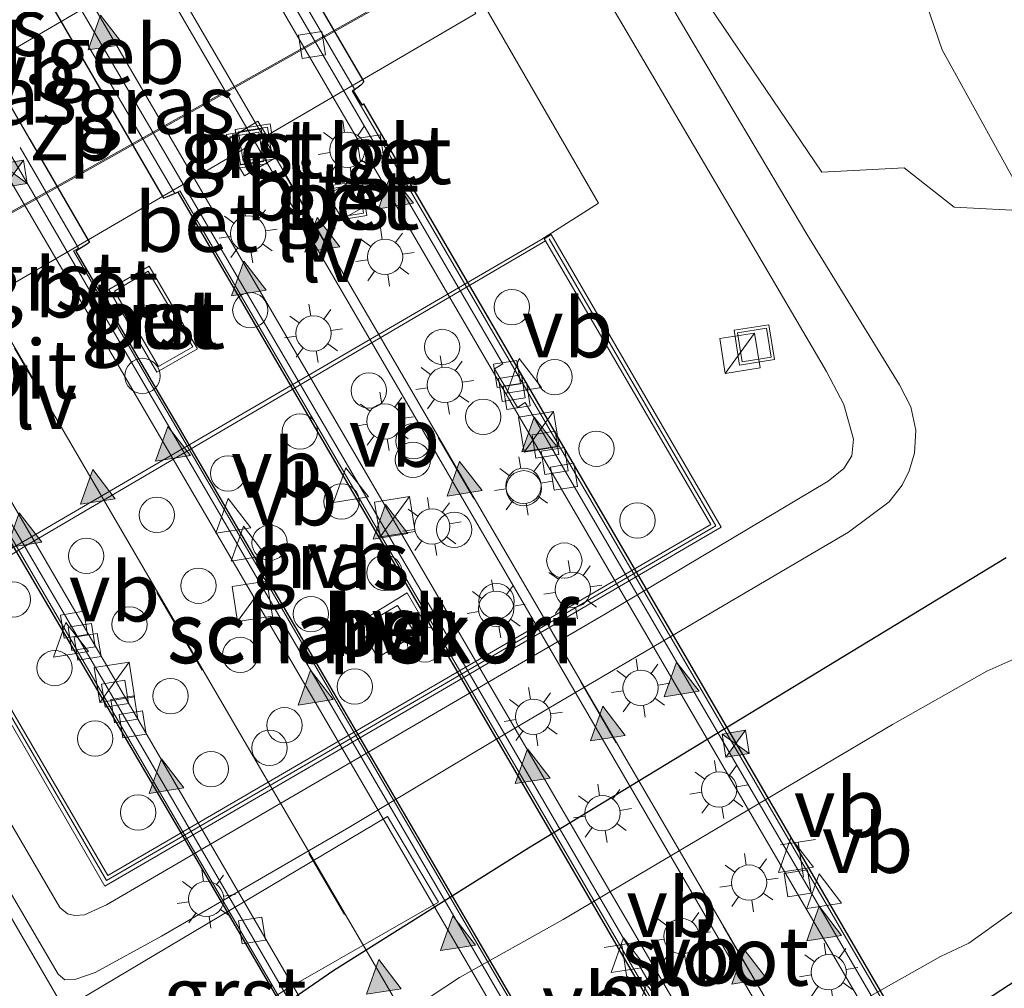
# Model space of a CAD drawing. Units: metres. Extents: x 89999 to 100009, y 456871 to 462503.
# Drawn here: x 92152 to 92194, y 460428 to 460469 of the extents above; entities that cross this region are included whole.
import ezdxf
from ezdxf.enums import TextEntityAlignment as Align

# ---------------------------------------------------------------- set-up
doc = ezdxf.new("R2010")
doc.units = ezdxf.units.M
doc.linetypes.add('VW-3-9_STREEP', pattern=[12, 3, -9])
doc.layers.get('0').update_dxf_attribs({"lineweight": 25})
for name, color, linetype, lineweight in [('B-ME-BV-GELEIDECONSTRUCTIE-BARRIER-L-B2', 213, 'BV-STEPBARRIER', 18), ('B-ME-GK-SCHANSKORF-GV-B6', 93, 'Continuous', 18), ('B-ME-GR-BOMENSTRUIKEN-GV-B6', 93, 'Continuous', 18), ('B-ME-GW-INSTEEKWATERGANG-L-B1', 10, 'Continuous', 25), ('B-ME-GW-KRUINLIJN-L-B1', 93, 'Continuous', 18), ('B-ME-GW-TEENLIJN-L-B1', 93, 'Continuous', 18), ('B-ME-IE-GRASLAND-GV-B6', 93, 'Continuous', 18), ('B-ME-IE-INRICHTINGSELEMENT-GV-B6', 253, 'Continuous', 18), ('B-ME-IE-INRICHTINGSELEMENT-S-B1', 253, 'Continuous', 18), ('B-ME-IE-INRICHTINGSELEMENT-S-B2', 253, 'Continuous', 18), ('B-ME-IE-MEUBILAIR_WEGMEUBILAIR-LICHTMAST-S-B1', 8, 'Continuous', 18), ('B-ME-IE-MEUBILAIR_WEGMEUBILAIR-LICHTMAST-S-B2', 8, 'Continuous', 18), ('B-ME-IE-MEUBILAIR_WEGMEUBILAIR-LIJNVERLICHT-L-B2', 8, 'VW-LIJNV', 18), ('B-ME-KG-KADASTRAAL-DAKRAND-L-B1', 13, 'Continuous', 18), ('B-ME-KW-TUNNEL-GV-B7', 10, 'Continuous', 25), ('B-ME-OG-BEBOUWING-GV-B6', 173, 'Continuous', 18), ('B-ME-OG-BEBOUWING-S-B2', 173, 'Continuous', 18), ('B-ME-OG-WATER-GV-B6', 153, 'Continuous', 18), ('B-ME-VH-VERH_SOORT-BETON-OVERIG-GV-B6', 8, 'IE-TERREINAFSCHEIDING-NATUURLIJK-HOUTWAL', 18), ('B-ME-VH-VERH_SOORT-BETON-OVERIG-GV-B7', 8, 'IE-TERREINAFSCHEIDING-NATUURLIJK-HOUTWAL', 18), ('B-ME-VH-VERH_SOORT-BITUMEN-GV-B7', 8, 'IE-TERREINAFSCHEIDING-NATUURLIJK-HOUTWAL', 18), ('B-ME-VH-VERH_SOORT-GV-B6', 8, 'Continuous', 18), ('B-ME-VH-VERH_SOORT-HALF_VERHARDING-GV-B6', 8, 'IE-TERREINAFSCHEIDING-NATUURLIJK-HOUTWAL', 18), ('B-ME-VH-VERH_SOORT-KLINKERS-GV-B6', 8, 'IE-TERREINAFSCHEIDING-NATUURLIJK-HOUTWAL', 18), ('B-ME-VV-KOLK-S-B2', 8, 'Continuous', 18), ('B-ME-VV-KORF-L-B1', 43, 'Continuous', 18), ('B-ME-VW-MARKERING-39STREEP-015-L-B2', 255, 'VW-3-9_STREEP', 18), ('B-ME-VW-MARKERING-STREEP-015-L-B2', 7, 'Continuous', 18), ('B-ME-VW-MARKERING-VLAKMARK-S-B2', 7, 'Continuous', 18), ('B-ME-VW-MEUBILAIR_WEGMEUBILAIR-VERKEERSBORD-S-B2', 8, 'Continuous', 18)]:
    doc.layers.add(name, color=color, linetype=linetype, lineweight=lineweight)
doc.styles.add('NLCS-ISO', font='NLCS-ISO.TTF')
doc.linetypes.add('BV-STEPBARRIER', pattern='A,1,-1,[16,NLCS.SHX,S=1,R=0,X=-1,Y=0],1', length=3)
doc.linetypes.add('IE-TERREINAFSCHEIDING-NATUURLIJK-HOUTWAL', pattern='A,7,-1.5,[67,NLCS.SHX,S=0.75,R=45,X=0,Y=0],-1.5,7,-1.5,[70,NLCS.SHX,S=0.75,R=0,X=0,Y=0],-1.5', length=20)
doc.linetypes.add('VW-LIJNV', pattern='A,0,-5,[102,NLCS.SHX,S=1,R=0,X=-0.625,Y=0],2.5,-0.5,[69,NLCS.SHX,S=0.5,R=0,X=0,Y=0],-0.5,2.5,[102,NLCS.SHX,S=1,R=180,X=0.625,Y=0],-5', length=16)

# ---------------------------------------------------------------- blocks, each defined once
blk = doc.blocks.new('dtb')
blk.add_circle((0, 0), 0.75)
blk = doc.blocks.new('camera')
h = blk.add_hatch(color=256)
h.paths.add_polyline_path([(0.5, 0.5), (-0.5, 0.5), (0, 0)])
h.paths.add_polyline_path([(0, 0), (-0.5, -0.5), (0.5, -0.5)])
for p, q in [((-0.5, 0.5), (0.5, -0.5)), ((0.5, 0.5), (-0.5, -0.5))]:
    blk.add_line(p, q)
blk.add_lwpolyline([(-0.5, 0.5), (0.5, 0.5), (0.5, -0.5), (-0.5, -0.5)], close=True)
blk = doc.blocks.new('kast')
blk.add_line((-0.75, -0.75), (0.75, 0.75))
blk.add_lwpolyline([(-0.75, 0.75), (0.75, 0.75), (0.75, -0.75), (-0.75, -0.75)], close=True)
blk = doc.blocks.new('put')
for p, q in [((0.75, 0.75), (-0.75, 0.75)), ((-0.75, 0.75), (-0.75, -0.75)), ((0.75, -0.75), (0.75, 0.75)), ((-0.75, -0.75), (0.75, -0.75))]:
    blk.add_line(p, q)
blk.add_lwpolyline([(-0.625, 0.625), (0.625, 0.625), (0.625, -0.625), (-0.625, -0.625)], close=True)
blk = doc.blocks.new('telefooncel')
for p, q in [((-0.75, 0.5), (0.75, 0.5)), ((0, 0.5), (0, -1))]:
    blk.add_line(p, q)
blk = doc.blocks.new('verkeersbord')
for p, q in [((0, 0.75), (-0.75, -0.625)), ((0.75, -0.625), (0, 0.75)), ((-0.75, -0.625), (0.75, -0.625))]:
    blk.add_line(p, q)
blk = doc.blocks.new('kolk')
blk.add_lwpolyline([(-0.5, -0.5), (0.5, -0.5), (0.5, 0.5), (-0.5, 0.5)], close=True)
blk = doc.blocks.new('verfsymbol')
for color in [252, 253]:
    blk.add_hatch(color=color).paths.add_polyline_path([(0.75, -0.625), (0, 0.75), (-0.75, -0.625)])
blk.add_lwpolyline([(0.75, -0.625), (0, 0.75), (-0.75, -0.625)], close=True)
blk = doc.blocks.new('lantaarnpaal')
for p, q in [((-0.884, 0.884), (-0.53, 0.53)), ((0, 0.75), (0, 1.25)), ((0.53, 0.53), (0.884, 0.884)), ((-0.75, 0), (-1.25, 0)), ((0.75, 0), (1.25, 0)), ((-0.53, -0.53), (-0.884, -0.884)), ((0, -0.75), (0, -1.25)), ((0.53, -0.53), (0.884, -0.884))]:
    blk.add_line(p, q)
blk.add_circle((0, 0), 0.75)

msp = doc.modelspace()

# ---------------------------------------------------------------- linework, layer by layer
at = {"layer": 'B-ME-BV-GELEIDECONSTRUCTIE-BARRIER-L-B2'}
for points in [[(92123.6777, 460538.3856, -16.0251), (92129.7321, 460528.0847, -15.5705), (92132.2548, 460523.7608, -15.3864), (92134.3435, 460520.1618, -15.2299), (92157.4783, 460480.4217, -13.3897), (92159.5679, 460476.8367, -13.2136), (92165.9522, 460465.8754, -12.6713), (92165.8754, 460465.8248, -12.6715), (92165.8519, 460465.8093, -12.6715), (92190.1444, 460424.1166, -10.5711), (92211.2779, 460387.7977, -8.6876)], [(92105.636, 460524.7225, -15.7934), (92110.1555, 460517.0895, -15.4797), (92116.8763, 460505.5952, -15.011), (92118.9791, 460501.9961, -14.8647), (92142.1807, 460462.2975, -13.0777), (92144.2678, 460458.6978, -12.9108), (92146.5931, 460454.7307, -12.7059), (92146.6308, 460454.6663, -12.7025), (92146.6568, 460454.6839, -12.703), (92146.7609, 460454.7542, -12.7046), (92170.8498, 460413.434, -10.6221), (92192.2252, 460376.7609, -8.6954)], [(92154.6204, 460467.7773, -12.7833), (92158.3188, 460461.4514, -12.5133), (92158.5377, 460461.5675, -12.5044), (92178.574, 460427.2, -10.7485), (92201.907, 460387.1283, -8.6659)], [(92151.755, 460463.3979, -12.7281), (92154.2334, 460459.1359, -12.5477), (92154.0241, 460459.0131, -12.5395), (92157.6631, 460452.7698, -12.2188), (92158.2715, 460451.7259, -12.171), (92182.2568, 460410.5545, -10.0392), (92197.4422, 460384.539, -8.6631)]]:
    msp.add_polyline3d(points, dxfattribs=at)
at = {"layer": 'B-ME-GK-SCHANSKORF-GV-B6'}
msp.add_polyline3d([(92174.0479, 460459.4406, -0.1227), (92173.9963, 460459.5237, -0.1243), (92174.2913, 460459.7117, -0.1236), (92181.5102, 460447.2877, -0.0931), (92169.5055, 460440.2858, -0.1653), (92155.3448, 460432.0601, -0.1991), (92148.3052, 460444.2305, -0.1125), (92148.5587, 460444.3755, -0.1209), (92155.4793, 460432.5155, -0.1728), (92181.0663, 460447.4048, -0.158), (92174.0479, 460459.4406, -0.1227)], dxfattribs=at)
at = {"layer": 'B-ME-GR-BOMENSTRUIKEN-GV-B6'}
msp.add_polyline3d([(92170.9889, 460499.5206, -1.1022), (92172.4106, 460495.8212, -1.057), (92177.7038, 460488.3184, -1.0599), (92181.0628, 460483.692, -1.0462), (92184.8725, 460476.9374, -1.1212), (92188.893, 460474.0431, -1.193), (92189.176, 460472.5487, -1.2208), (92190.8827, 460467.5477, -1.1367), (92194.6638, 460460.7054, -1.1326), (92191.3915, 460460.8695, -1.1036), (92189.2747, 460462.5417, -1.0897), (92185.7833, 460462.3473, -1.0713), (92180.1306, 460470.6991, -1.1066), (92173.6331, 460485.2387, -0.9858), (92170.7459, 460491.6221, -0.9846), (92167.6478, 460496.7561, -1.0927), (92163.8025, 460503.6811, -1.0444)], dxfattribs=at)
at = {"layer": 'B-ME-GW-INSTEEKWATERGANG-L-B1'}
msp.add_polyline3d([(92193.5984, 460445.9827, -1.3741), (92173.3289, 460433.676, -1.4226), (92165.0696, 460428.4797, -1.4015), (92162.8862, 460426.9818, -1.3677), (92161.2239, 460425.5183, -1.3831), (92160.3992, 460424.3992, -1.3528), (92159.8499, 460423.0637, -1.3035), (92159.5291, 460421.9446, -1.2419), (92159.5671, 460420.4049, -1.1649), (92159.8064, 460419.5276, -1.1272), (92160.099, 460418.7531, -1.1448), (92160.4709, 460417.7688, -1.1671), (92161.2942, 460416.283, -1.1261), (92162.0007, 460415.3116, -1.1117), (92162.9269, 460414.4878, -1.0509), (92164.0256, 460414.0208, -1.1199), (92165.5156, 460413.6551, -1.2502), (92167.3406, 460413.5334, -1.3508), (92170.0135, 460413.7916, -1.1572), (92171.8582, 460414.45, -1.2054), (92180.3562, 460419.4281, -1.3508), (92188.8157, 460424.6731, -1.4153), (92201.5076, 460432.9438, -1.7661)], dxfattribs=at)
at = {"layer": 'B-ME-GW-KRUINLIJN-L-B1'}
msp.add_polyline3d([(92160.079, 460497.5227, -0.1975), (92161.7058, 460495.1375, -0.2336), (92182.6272, 460459.6082, 0.1684), (92185.9788, 460453.8899, -0.0413), (92186.7131, 460452.4934, -0.1474), (92187.127, 460451.0266, -0.1672), (92187.0554, 460450.317, -0.0475), (92186.7112, 460449.7849, -0.0633), (92186.0476, 460449.243, -0.0913), (92176.5225, 460443.5759, -0.0779), (92155.4275, 460431.2595, -0.1665), (92154.4842, 460430.8398, -0.2109), (92154.0817, 460430.8124, -0.2102), (92153.7709, 460430.8838, -0.196), (92153.448, 460431.15, -0.2441), (92151.0091, 460435.326, -0.1892), (92148.778, 460438.8496, -0.1645), (92147.6899, 460440.0693, -0.1284), (92146.1568, 460441.1992, -0.1101), (92144.8619, 460442.1423, -0.2932)], dxfattribs=at)
at = {"layer": 'B-ME-GW-TEENLIJN-L-B1'}
msp.add_polyline3d([(92161.8835, 460499.9744, -1.0764), (92164.2698, 460495.8455, -1.0911), (92167.1559, 460490.3787, -1.0476), (92179.7768, 460468.7434, -1.0281), (92185.1365, 460459.7185, -0.9346), (92189.0803, 460453.323, -0.9832), (92189.5543, 460452.4006, -1.012), (92189.7688, 460451.4104, -1.0275), (92189.7103, 460450.427, -1.0319), (92189.4897, 460449.6847, -1.0471), (92189.1894, 460449.0718, -1.068), (92188.6306, 460448.3665, -1.1403), (92186.9071, 460447.074, -1.1574), (92174.5033, 460439.7937, -0.9295), (92172.4011, 460438.5445, -1.0766), (92169.9734, 460437.1018, -1.0176), (92165.702, 460434.5478, -1.316), (92157.7571, 460429.9377, -1.1589), (92154.943, 460428.389, -1.0234), (92154.0728, 460428.093, -0.9567), (92153.6539, 460428.0822, -0.9587), (92153.3659, 460428.3241, -0.954), (92150.1412, 460433.8137, -0.6938), (92144.8619, 460442.1423, -0.2932)], dxfattribs=at)
at = {"layer": 'B-ME-IE-GRASLAND-GV-B6'}
for points in [[(92163.8025, 460503.6811, -1.0444), (92167.6478, 460496.7561, -1.0927), (92170.7459, 460491.6221, -0.9846), (92173.6331, 460485.2387, -0.9858), (92180.1306, 460470.6991, -1.1066), (92185.7833, 460462.3473, -1.0713), (92189.2747, 460462.5417, -1.0897), (92191.3915, 460460.8695, -1.1036), (92194.6638, 460460.7054, -1.1326), (92190.8827, 460467.5477, -1.1367), (92189.176, 460472.5487, -1.2208), (92188.893, 460474.0431, -1.193), (92184.8725, 460476.9374, -1.1212), (92181.0628, 460483.692, -1.0462), (92177.7038, 460488.3184, -1.0599), (92172.4106, 460495.8212, -1.057), (92170.9889, 460499.5206, -1.1022)], [(92160.079, 460497.5227, -0.1975), (92161.7058, 460495.1375, -0.2336), (92182.6272, 460459.6082, 0.1684), (92185.9788, 460453.8899, -0.0413)], [(92151.0091, 460435.326, -0.1892), (92153.448, 460431.15, -0.2441), (92153.7709, 460430.8838, -0.196), (92154.0817, 460430.8124, -0.2102), (92154.4842, 460430.8398, -0.2109), (92155.4275, 460431.2595, -0.1665), (92176.5225, 460443.5759, -0.0779), (92186.0476, 460449.243, -0.0913), (92186.7112, 460449.7849, -0.0633), (92187.0554, 460450.317, -0.0475), (92187.127, 460451.0266, -0.1672), (92186.7131, 460452.4934, -0.1474), (92185.9788, 460453.8899, -0.0413), (92182.6272, 460459.6082, 0.1684), (92161.7058, 460495.1375, -0.2336)], [(92167.1559, 460490.3787, -1.0476), (92179.7768, 460468.7434, -1.0281), (92185.1365, 460459.7185, -0.9346), (92189.0803, 460453.323, -0.9832), (92189.5543, 460452.4006, -1.012), (92189.7688, 460451.4104, -1.0275), (92189.7103, 460450.427, -1.0319), (92189.4897, 460449.6847, -1.0471), (92189.1894, 460449.0718, -1.068), (92188.6306, 460448.3665, -1.1403), (92186.9071, 460447.074, -1.1574), (92174.5033, 460439.7937, -0.9295), (92172.4011, 460438.5445, -1.0766), (92169.9734, 460437.1018, -1.0176), (92165.702, 460434.5478, -1.316), (92157.7571, 460429.9377, -1.1589), (92154.943, 460428.389, -1.0234), (92154.0728, 460428.093, -0.9567), (92153.6539, 460428.0822, -0.9587), (92153.3659, 460428.3241, -0.954), (92150.1412, 460433.8137, -0.6938)], [(92150.1412, 460433.8137, -0.6938), (92153.3659, 460428.3241, -0.954), (92153.6539, 460428.0822, -0.9587), (92154.0728, 460428.093, -0.9567), (92154.943, 460428.389, -1.0234), (92157.7571, 460429.9377, -1.1589), (92165.702, 460434.5478, -1.316), (92169.9734, 460437.1018, -1.0176), (92172.4011, 460438.5445, -1.0766), (92174.5033, 460439.7937, -0.9295), (92186.9071, 460447.074, -1.1574), (92188.6306, 460448.3665, -1.1403), (92189.1894, 460449.0718, -1.068), (92189.4897, 460449.6847, -1.0471), (92189.7103, 460450.427, -1.0319), (92189.7688, 460451.4104, -1.0275), (92189.5543, 460452.4006, -1.012), (92189.0803, 460453.323, -0.9832), (92185.1365, 460459.7185, -0.9346), (92179.7768, 460468.7434, -1.0281), (92167.1559, 460490.3787, -1.0476)], [(92163.0583, 460427.6927, -1.3695), (92169.5127, 460431.3779, -1.4223), (92167.3419, 460435.0097, -1.3312), (92153.6311, 460426.8571, -0.8745), (92150.9802, 460431.4128, -0.7068), (92146.8503, 460438.4666, -0.2732), (92144.5539, 460442.4139, -0.1966), (92173.8489, 460459.4792, -0.1448), (92176.3015, 460461.0344, -0.1848), (92170.3522, 460471.3666, -0.1349), (92164.8542, 460480.8337, -0.1463), (92166.5042, 460481.8669, -0.1604), (92165.5105, 460483.5574, -0.1655), (92163.8051, 460482.6091, -0.1589), (92161.037, 460487.3998, -0.1817), (92160.9409, 460487.3424, -0.1822), (92158.6326, 460485.9636, -0.1945), (92157.4201, 460488.0688, -0.235), (92156.1399, 460490.032, -0.2555), (92131.321, 460475.4934, -0.2944), (92132.53, 460473.6492, -0.2629), (92131.9329, 460472.5051, -0.2732), (92132.824, 460470.8411, -0.2029)], [(92174.0479, 460459.4406, -0.1227), (92151.9012, 460446.4487, -0.1541), (92148.5587, 460444.3755, -0.1209), (92148.3052, 460444.2305, -0.1125), (92155.3448, 460432.0601, -0.1991), (92169.5055, 460440.2858, -0.1653), (92181.5102, 460447.2877, -0.0931), (92174.2913, 460459.7117, -0.1236), (92173.9963, 460459.5237, -0.1243), (92174.0479, 460459.4406, -0.1227)], [(92185.9788, 460453.8899, -0.0413), (92186.7131, 460452.4934, -0.1474), (92187.127, 460451.0266, -0.1672), (92187.0554, 460450.317, -0.0475), (92186.7112, 460449.7849, -0.0633), (92186.0476, 460449.243, -0.0913), (92176.5225, 460443.5759, -0.0779), (92155.4275, 460431.2595, -0.1665), (92154.4842, 460430.8398, -0.2109), (92154.0817, 460430.8124, -0.2102), (92153.7709, 460430.8838, -0.196), (92153.448, 460431.15, -0.2441), (92151.0091, 460435.326, -0.1892)], [(92201.5076, 460432.9438, -1.7661), (92188.8157, 460424.6731, -1.4153), (92180.3562, 460419.4281, -1.3508), (92171.8582, 460414.45, -1.2054), (92170.0135, 460413.7916, -1.1572), (92167.3406, 460413.5334, -1.3508), (92165.5156, 460413.6551, -1.2502), (92164.0256, 460414.0208, -1.1199), (92162.9269, 460414.4878, -1.0509), (92162.0007, 460415.3116, -1.1117), (92161.2942, 460416.283, -1.1261), (92160.4709, 460417.7688, -1.1671), (92160.099, 460418.7531, -1.1448), (92159.8064, 460419.5276, -1.1272), (92159.5671, 460420.4049, -1.1649), (92159.5291, 460421.9446, -1.2419), (92159.8499, 460423.0637, -1.3035), (92160.3992, 460424.3992, -1.3528), (92161.2239, 460425.5183, -1.3831), (92162.8862, 460426.9818, -1.3677), (92165.0696, 460428.4797, -1.4015), (92173.3289, 460433.676, -1.4226), (92193.5984, 460445.9827, -1.3741)], [(92193.5984, 460445.9827, -1.3741), (92173.3289, 460433.676, -1.4226), (92165.0696, 460428.4797, -1.4015), (92162.8862, 460426.9818, -1.3677), (92161.2239, 460425.5183, -1.3831), (92160.3992, 460424.3992, -1.3528), (92159.8499, 460423.0637, -1.3035), (92159.5291, 460421.9446, -1.2419), (92159.5671, 460420.4049, -1.1649), (92159.8064, 460419.5276, -1.1272), (92160.099, 460418.7531, -1.1448), (92160.4709, 460417.7688, -1.1671), (92161.2942, 460416.283, -1.1261), (92162.0007, 460415.3116, -1.1117), (92162.9269, 460414.4878, -1.0509), (92164.0256, 460414.0208, -1.1199), (92165.5156, 460413.6551, -1.2502), (92167.3406, 460413.5334, -1.3508), (92170.0135, 460413.7916, -1.1572), (92171.8582, 460414.45, -1.2054), (92180.3562, 460419.4281, -1.3508), (92188.8157, 460424.6731, -1.4153), (92201.5076, 460432.9438, -1.7661)], [(92195.5779, 460442.4275, -2.3153), (92192.7827, 460441.1785, -2.3262), (92188.7833, 460438.9176, -2.3279), (92174.8084, 460430.6471, -2.3135), (92170.4063, 460428.1832, -2.3111), (92168.4548, 460426.8933, -2.3114), (92164.1465, 460424.2595, -2.3231), (92163.7449, 460423.8381, -2.3192), (92163.1003, 460422.3923, -2.3158), (92162.8102, 460421.513, -2.3143), (92162.7416, 460420.3362, -2.1169), (92162.7244, 460420.0422, -2.3087), (92163.0285, 460418.9957, -2.3171), (92163.4001, 460418.0984, -2.3063), (92164.1382, 460417.0911, -2.2995), (92164.8273, 460416.7843, -2.3063), (92165.8671, 460416.651, -2.3098), (92167.4811, 460416.8231, -2.3149), (92170.1051, 460417.6673, -2.3063), (92172.0955, 460418.504, -2.3118), (92190.8124, 460429.0767, -2.3373), (92192.0115, 460429.6374, -2.3671), (92195.5032, 460432.1231, -2.3455)]]:
    msp.add_polyline3d(points, dxfattribs=at)
at = {"layer": 'B-ME-IE-INRICHTINGSELEMENT-GV-B6'}
for points in [[(92140.3065, 460453.4333, 4.4362), (92137.0168, 460459.1428, 5.9444), (92166.7659, 460476.5022, 5.9397), (92170.0759, 460470.8201, 4.4709), (92171.0974, 460469.0813, 1.6608), (92141.3323, 460451.7117, 1.6536), (92140.3065, 460453.4333, 4.4362)], [(92159.0793, 460454.9442, -0.0321), (92157.6283, 460454.1016, -0.0397), (92155.7641, 460457.3029, -0.029), (92157.1891, 460458.1492, -0.0323), (92159.0793, 460454.9442, -0.0321)], [(92167.7711, 460443.9616, -0.0863), (92168.475, 460442.8464, -0.0832), (92167.3442, 460442.1857, -0.0706), (92166.6858, 460443.3309, -0.0779), (92167.7711, 460443.9616, -0.0863)]]:
    msp.add_polyline3d(points, dxfattribs=at)
at = {"layer": 'B-ME-IE-MEUBILAIR_WEGMEUBILAIR-LIJNVERLICHT-L-B2'}
for points in [[(92125.4672, 460526.6514, -10.3089), (92147.6751, 460488.574, -8.5939), (92171.4202, 460447.8362, -6.7619), (92192.7698, 460411.1959, -5.2905), (92204.4195, 460391.2195, -4.5187)], [(92125.0828, 460526.4459, -10.3112), (92145.1272, 460492.115, -8.7639), (92167.4135, 460453.8491, -6.9959), (92188.312, 460417.9487, -5.6044), (92202.7667, 460393.1445, -4.6122)], [(92113.436, 460520.159, -10.2108), (92135.4758, 460482.396, -8.646), (92156.1342, 460447.0292, -6.9338), (92177.7971, 460409.8452, -5.4366), (92192.138, 460385.221, -4.4956)]]:
    msp.add_polyline3d(points, dxfattribs=at)
at = {"layer": 'B-ME-KG-KADASTRAAL-DAKRAND-L-B1'}
msp.add_polyline3d([(92148.481, 460471.4082, 4.0448), (92135.9559, 460464.0789, 4.0394), (92141.2888, 460455.0089, 4.0506), (92168.553, 460470.3322, 4.0413), (92162.9739, 460479.8024, 3.9685), (92149.511, 460471.9949, 4.0537), (92148.481, 460471.4082, 4.0448)], dxfattribs=at)
at = {"layer": 'B-ME-KW-TUNNEL-GV-B7'}
for points in [[(92090.0486, 460595.5759, -16.7541), (92104.1174, 460572.3528, -15.718), (92114.4826, 460554.9422, -14.9348), (92130.3066, 460527.9758, -13.7422), (92154.0834, 460487.218, -11.9414), (92166.3365, 460466.1822, -11.0063), (92166.216, 460466.0427, -12.6563), (92165.8866, 460465.8071, -12.6713), (92166.261, 460465.217, -12.6418), (92166.3353, 460465.25, -12.6394), (92190.7051, 460423.4109, -10.5244), (92211.5388, 460387.5388, -8.649)], [(92183.4111, 460391.699, -9.477), (92159.947, 460432.0061, -11.574), (92146.6683, 460454.6643, -12.6939), (92146.3611, 460454.5707, -12.698), (92146.1884, 460454.4654, -11.2288), (92135.8282, 460472.2905, -12.0722), (92124.0987, 460492.0934, -13.012), (92109.9286, 460516.4642, -13.9838), (92092.4841, 460546.0354, -15.1941), (92079.7299, 460567.1266, -16.0872), (92063.7024, 460592.9166, -17.1769)], [(92077.8311, 460588.9145, -16.634), (92091.3582, 460566.9347, -15.7183), (92099.1385, 460554.0093, -15.1773), (92101.8671, 460549.4776, -14.9936), (92116.716, 460524.339, -13.9639), (92118.484, 460521.2972, -13.838), (92124.664, 460510.7681, -13.3936), (92127.3244, 460506.1724, -13.2053), (92136.5779, 460490.301, -12.535), (92147.5932, 460471.6504, -11.6555), (92152.1642, 460463.7349, -11.2569), (92154.6996, 460459.3717, -11.0532), (92154.5744, 460459.2867, -12.5398), (92154.1238, 460459.0038, -12.5284), (92157.7101, 460452.8401, -12.2341), (92158.3462, 460451.7571, -12.1868), (92171.1239, 460429.8592, -11.044), (92194.8706, 460389.1446, -8.9001)], [(92199.2309, 460391.4548, -8.8902), (92180.6417, 460423.4339, -10.5611), (92158.4607, 460461.5114, -12.5044), (92157.9927, 460461.3059, -12.5195), (92157.8569, 460461.2553, -11.0532), (92154.1658, 460467.6121, -11.3194), (92149.5838, 460475.4846, -11.6942), (92126.625, 460514.9776, -13.4485), (92123.9424, 460519.5503, -13.7293), (92121.8156, 460523.1792, -13.8789), (92119.5653, 460527.0418, -14.039), (92102.2496, 460556.4605, -15.2529), (92099.5506, 460561.0087, -15.5549), (92086.234, 460583.0288, -16.4807)]]:
    msp.add_polyline3d(points, dxfattribs=at)
at = {"layer": 'B-ME-OG-BEBOUWING-GV-B6'}
msp.add_polyline3d([(92163.635, 460478.7787, -0.0822), (92164.3999, 460477.4806, -0.1195), (92167.0835, 460472.9258, -0.1212), (92167.8925, 460471.5527, -0.1032), (92167.8811, 460471.5408, -0.232), (92168.539, 460470.4555, -0.1644), (92168.6217, 460470.315, -0.0887), (92141.2718, 460454.9394, -0.0794), (92135.8875, 460464.097, -0.0906), (92139.7473, 460466.3349, -0.0738), (92139.8408, 460466.3889, -0.0732), (92159.0359, 460477.6246, -0.0985), (92159.1248, 460477.6751, -0.0999), (92162.992, 460479.8702, -0.1615), (92163.6015, 460478.8357, -0.1866), (92163.635, 460478.7787, -0.0822)], dxfattribs=at)
at = {"layer": 'B-ME-OG-WATER-GV-B6'}
msp.add_polyline3d([(92195.5032, 460432.1231, -2.3455), (92192.0115, 460429.6374, -2.3671), (92190.8124, 460429.0767, -2.3373), (92172.0955, 460418.504, -2.3118), (92170.1051, 460417.6673, -2.3063), (92167.4811, 460416.8231, -2.3149), (92165.8671, 460416.651, -2.3098), (92164.8273, 460416.7843, -2.3063), (92164.1382, 460417.0911, -2.2995), (92163.4001, 460418.0984, -2.3063), (92163.0285, 460418.9957, -2.3171), (92162.7244, 460420.0422, -2.3087), (92162.7416, 460420.3362, -2.1169), (92162.8102, 460421.513, -2.3143), (92163.1003, 460422.3923, -2.3158), (92163.7449, 460423.8381, -2.3192), (92164.1465, 460424.2595, -2.3231), (92168.4548, 460426.8933, -2.3114), (92170.4063, 460428.1832, -2.3111), (92174.8084, 460430.6471, -2.3135), (92188.7833, 460438.9176, -2.3279), (92192.7827, 460441.1785, -2.3262), (92195.5779, 460442.4275, -2.3153)], dxfattribs=at)
at = {"layer": 'B-ME-VH-VERH_SOORT-BETON-OVERIG-GV-B6'}
for points in [[(92160.4208, 460463.6434, -0.0691), (92161.8505, 460464.5218, -0.0749), (92162.7366, 460463.049, -0.0982), (92161.2815, 460462.1919, -0.1058), (92160.4208, 460463.6434, -0.0691)], [(92166.4808, 460460.9469, -0.1104), (92165.4251, 460460.3541, -0.1181), (92164.8181, 460461.401, -0.1099), (92165.8582, 460461.9999, -0.109), (92166.4808, 460460.9469, -0.1104)], [(92157.5535, 460453.8679, -0.1213), (92155.521, 460457.3811, -0.1158), (92157.2302, 460458.3658, -0.1001), (92159.2849, 460454.8557, -0.1008), (92157.5535, 460453.8679, -0.1213)], [(92159.0793, 460454.9442, -0.0321), (92157.1891, 460458.1492, -0.0323), (92155.7641, 460457.3029, -0.029), (92157.6283, 460454.1016, -0.0397), (92159.0793, 460454.9442, -0.0321)], [(92168.1767, 460444.4973, -0.1823), (92169.0363, 460443.0261, -0.1846), (92166.9333, 460441.762, -0.1847), (92166.0573, 460443.2087, -0.1893), (92168.1767, 460444.4973, -0.1823)], [(92167.7711, 460443.9616, -0.0863), (92166.6858, 460443.3309, -0.0779), (92167.3442, 460442.1857, -0.0706), (92168.475, 460442.8464, -0.0832), (92167.7711, 460443.9616, -0.0863)]]:
    msp.add_polyline3d(points, dxfattribs=at)
at = {"layer": 'B-ME-VH-VERH_SOORT-BETON-OVERIG-GV-B7'}
for points in [[(92124.038, 460538.6584, -16.8113), (92130.3066, 460527.9758, -16.3415), (92154.0834, 460487.218, -14.4912), (92166.3365, 460466.1822, -13.4706), (92166.216, 460466.0427, -13.4701), (92165.8866, 460465.8071, -13.4707), (92166.261, 460465.217, -13.4415), (92166.3353, 460465.25, -13.4411), (92190.7051, 460423.4109, -11.3265), (92211.5388, 460387.5388, -9.5149), (92210.5566, 460388.5137, -9.5093), (92188.8043, 460425.8191, -11.464), (92173.1873, 460452.5873, -12.8131), (92172.8613, 460452.37, -12.8079), (92171.8906, 460454.0044, -12.8986), (92172.2451, 460454.2169, -12.9189), (92148.065, 460495.7, -14.9237), (92129.3163, 460527.8471, -16.3565), (92123.2857, 460538.0886, -16.8072), (92124.038, 460538.6584, -16.8113)], [(92116.9745, 460533.3092, -16.5734), (92122.4862, 460523.9442, -16.1712), (92128.2268, 460514.1072, -15.7359), (92151.6966, 460473.7937, -13.865), (92153.9924, 460469.8707, -13.6713), (92170.9183, 460440.9309, -12.2161), (92194.7078, 460400.0395, -10.1086), (92202.1473, 460387.2677, -9.45), (92201.7865, 460387.0584, -9.4663), (92199.2309, 460391.4548, -9.6766), (92180.6417, 460423.4339, -11.3245), (92158.4607, 460461.5114, -13.2601), (92157.9927, 460461.3059, -13.2627), (92157.8569, 460461.2553, -13.2638), (92154.1658, 460467.6121, -13.5829), (92149.5838, 460475.4846, -13.9663), (92126.625, 460514.9776, -15.7955), (92123.9424, 460519.5503, -15.9982), (92121.8156, 460523.1792, -16.159), (92119.5653, 460527.0418, -16.3249), (92116.2149, 460532.734, -16.5694), (92116.9745, 460533.3092, -16.5734)], [(92112.3345, 460529.7953, -16.4344), (92113.135, 460530.4015, -16.4401), (92116.716, 460524.339, -16.1915), (92118.484, 460521.2972, -16.0673), (92124.664, 460510.7681, -15.6131), (92127.3244, 460506.1724, -15.4155), (92136.5779, 460490.301, -14.7319), (92147.5932, 460471.6504, -13.8832), (92152.1642, 460463.7349, -13.4907), (92154.6996, 460459.3717, -13.274), (92154.5744, 460459.2867, -13.2735), (92154.1238, 460459.0038, -13.2728), (92157.7101, 460452.8401, -12.9665), (92158.3462, 460451.7571, -12.9125), (92171.1239, 460429.8592, -11.8234), (92194.8706, 460389.1446, -9.712), (92197.5278, 460384.5887, -9.4834), (92197.1669, 460384.3794, -9.4653), (92173.7642, 460424.5842, -11.5705), (92149.7209, 460465.8728, -13.623), (92147.6752, 460469.3601, -13.7986), (92142.0669, 460478.9641, -14.2647), (92117.4519, 460521.0989, -16.0804), (92112.3345, 460529.7953, -16.4344)], [(92191.9631, 460377.7071, -9.5089), (92192.0294, 460377.1928, -9.5253), (92192.6368, 460375.853, -9.5089), (92183.4111, 460391.699, -10.2463), (92159.947, 460432.0061, -12.3381), (92146.6683, 460454.6643, -13.4536), (92146.3611, 460454.5707, -13.4566), (92146.1884, 460454.4654, -13.4565), (92135.8282, 460472.2905, -14.3165), (92124.0987, 460492.0934, -15.1935), (92109.9286, 460516.4642, -16.229), (92105.2357, 460524.4193, -16.5584), (92106.0037, 460525.0009, -16.5628), (92110.5528, 460517.3078, -16.2441), (92133.3926, 460478.2042, -14.5808), (92157.0567, 460437.7301, -12.6251), (92180.3433, 460397.6638, -10.5476), (92191.9631, 460377.7071, -9.5089)]]:
    msp.add_polyline3d(points, dxfattribs=at)
at = {"layer": 'B-ME-VH-VERH_SOORT-BITUMEN-GV-B7'}
for points in [[(92116.9745, 460533.3092, -16.5734), (92123.2857, 460538.0886, -16.8072), (92129.3163, 460527.8471, -16.3565), (92148.065, 460495.7, -14.9237), (92172.2451, 460454.2169, -12.9189), (92171.8906, 460454.0044, -12.8986), (92172.8613, 460452.37, -12.8079), (92173.1873, 460452.5873, -12.8131), (92188.8043, 460425.8191, -11.464), (92210.5566, 460388.5137, -9.5093), (92209.6589, 460389.0891, -9.5025), (92208.989, 460389.3552, -9.4978), (92208.1179, 460389.553, -9.4921), (92207.0259, 460389.5677, -9.485), (92205.885, 460389.3362, -9.4775), (92205.111, 460388.9864, -9.472), (92202.1473, 460387.2677, -9.45), (92194.7078, 460400.0395, -10.1086), (92170.9183, 460440.9309, -12.2161), (92153.9924, 460469.8707, -13.6713), (92151.6966, 460473.7937, -13.865), (92128.2268, 460514.1072, -15.7359), (92122.4862, 460523.9442, -16.1712), (92116.9745, 460533.3092, -16.5734)], [(92112.3345, 460529.7953, -16.4344), (92117.4519, 460521.0989, -16.0804), (92142.0669, 460478.9641, -14.2647), (92147.6752, 460469.3601, -13.7986), (92149.7209, 460465.8728, -13.623), (92173.7642, 460424.5842, -11.5705), (92197.1669, 460384.3794, -9.4653), (92194.2971, 460382.7151, -9.4811), (92193.4788, 460382.1262, -9.4858), (92192.6478, 460381.1241, -9.492), (92192.2122, 460380.2561, -9.4966), (92191.9968, 460379.5002, -9.5004), (92191.8899, 460378.2751, -9.5062), (92191.9631, 460377.7071, -9.5089), (92180.3433, 460397.6638, -10.5476), (92157.0567, 460437.7301, -12.6251), (92133.3926, 460478.2042, -14.5808), (92110.5528, 460517.3078, -16.2441), (92106.0037, 460525.0009, -16.5628), (92112.3345, 460529.7953, -16.4344)]]:
    msp.add_polyline3d(points, dxfattribs=at)
at = {"layer": 'B-ME-VH-VERH_SOORT-GV-B6'}
for points in [[(92135.8875, 460464.097, -0.0906), (92141.2718, 460454.9394, -0.0794), (92168.6217, 460470.315, -0.0887), (92170.2633, 460471.3125, -0.1325), (92170.3522, 460471.3666, -0.1349), (92176.3015, 460461.0344, -0.1848), (92173.8489, 460459.4792, -0.1448), (92144.5539, 460442.4139, -0.1966), (92133.5309, 460461.3378, -0.1128), (92133.2374, 460462.2609, -0.2063), (92133.0836, 460463.2525, -0.1945), (92133.2493, 460464.1792, -0.1826), (92133.641, 460465.1104, -0.1303), (92134.3067, 460465.8425, -0.1087), (92134.6782, 460466.1527, -0.1098), (92135.8875, 460464.097, -0.0906)], [(92161.2815, 460462.1919, -0.1058), (92162.7366, 460463.049, -0.0982), (92161.8505, 460464.5218, -0.0749), (92160.4208, 460463.6434, -0.0691), (92161.2815, 460462.1919, -0.1058)], [(92166.4808, 460460.9469, -0.1104), (92165.8582, 460461.9999, -0.109), (92164.8181, 460461.401, -0.1099), (92165.4251, 460460.3541, -0.1181), (92166.4808, 460460.9469, -0.1104)], [(92157.2302, 460458.3658, -0.1001), (92155.521, 460457.3811, -0.1158), (92157.5535, 460453.8679, -0.1213), (92159.2849, 460454.8557, -0.1008), (92157.2302, 460458.3658, -0.1001)], [(92153.6311, 460426.8571, -0.8745), (92167.3419, 460435.0097, -1.3312), (92169.5127, 460431.3779, -1.4223), (92163.0583, 460427.6927, -1.3695), (92160.2425, 460425.9152, -1.3695), (92160.5426, 460425.4727, -1.3553), (92159.1614, 460424.5796, -1.2716), (92159.4367, 460424.1189, -1.2811), (92157.1489, 460422.5965, -1.2078), (92159.1935, 460419.217, -1.0907), (92158.3912, 460418.7077, -1.0308), (92156.0653, 460422.6738, -1.0285), (92153.6311, 460426.8571, -0.8745)]]:
    msp.add_polyline3d(points, dxfattribs=at)
at = {"layer": 'B-ME-VH-VERH_SOORT-HALF_VERHARDING-GV-B6'}
for points in [[(92174.0479, 460459.4406, -0.1227), (92181.0663, 460447.4048, -0.158), (92155.4793, 460432.5155, -0.1728), (92148.5587, 460444.3755, -0.1209), (92151.9012, 460446.4487, -0.1541), (92174.0479, 460459.4406, -0.1227)], [(92168.1767, 460444.4973, -0.1823), (92166.0573, 460443.2087, -0.1893), (92166.9333, 460441.762, -0.1847), (92169.0363, 460443.0261, -0.1846), (92168.1767, 460444.4973, -0.1823)]]:
    msp.add_polyline3d(points, dxfattribs=at)
at = {"layer": 'B-ME-VH-VERH_SOORT-KLINKERS-GV-B6'}
msp.add_polyline3d([(92164.3999, 460477.4806, -0.1195), (92163.635, 460478.7787, -0.0822), (92164.0882, 460479.038, -0.1154), (92162.2493, 460482.166, -0.1516), (92157.9758, 460479.7109, -0.0954), (92159.1248, 460477.6751, -0.0999), (92159.0359, 460477.6246, -0.0985), (92139.8408, 460466.3889, -0.0732), (92139.7473, 460466.3349, -0.0738), (92138.5516, 460468.4167, -0.0929), (92134.6782, 460466.1527, -0.1098), (92134.3067, 460465.8425, -0.1087), (92133.641, 460465.1104, -0.1303), (92133.2493, 460464.1792, -0.1826), (92133.0836, 460463.2525, -0.1945), (92133.2374, 460462.2609, -0.2063), (92133.5309, 460461.3378, -0.1128), (92144.5539, 460442.4139, -0.1966), (92146.8503, 460438.4666, -0.2732), (92150.9802, 460431.4128, -0.7068), (92153.6311, 460426.8571, -0.8745)], dxfattribs=at)
at = {"layer": 'B-ME-VV-KORF-L-B1'}
msp.add_polyline3d([(92148.4399, 460444.3051, 0.5308), (92155.4206, 460432.2931, 0.4609), (92168.4873, 460439.8898, 0.5048), (92181.2862, 460447.3479, 0.4793), (92174.2094, 460459.5298, 0.5287)], dxfattribs=at)
at = {"layer": 'B-ME-VW-MARKERING-39STREEP-015-L-B2'}
for points in [[(92205.5768, 460389.1969, -9.5467), (92189.1435, 460417.4043, -11.0106), (92164.5166, 460459.6558, -13.1517), (92139.9202, 460501.8473, -15.2022), (92125.9778, 460525.7839, -16.2585), (92120.1354, 460535.7029, -16.691)], [(92193.7785, 460382.3419, -9.5672), (92183.643, 460399.7471, -10.4763), (92159.0741, 460441.9228, -12.6676), (92134.4444, 460484.1594, -14.69), (92113.9802, 460519.1912, -16.1656), (92109.1325, 460527.3704, -16.5022)]]:
    msp.add_polyline3d(points, dxfattribs=at)
at = {"layer": 'B-ME-VW-MARKERING-STREEP-015-L-B2'}
for points in [[(92202.6058, 460387.5336, -9.4654), (92182.7997, 460421.5285, -11.2292), (92158.1708, 460463.7677, -13.3502), (92154.4288, 460470.1788, -13.6814), (92152.162, 460474.0999, -13.8788), (92127.4997, 460516.3847, -15.833), (92122.9476, 460524.2079, -16.1837), (92117.3968, 460533.629, -16.5888)], [(92196.7457, 460384.1351, -9.4849), (92189.546, 460396.4814, -10.1295), (92164.9519, 460438.698, -12.3351), (92149.2456, 460465.5667, -13.6363), (92147.2056, 460469.0613, -13.814), (92122.5343, 460511.3392, -15.6936), (92116.9819, 460520.8406, -16.0908), (92111.8874, 460529.4567, -16.4456)], [(92209.5893, 460389.1168, -9.5427), (92201.9603, 460402.2146, -10.227), (92177.3613, 460444.3896, -12.4062), (92159.9061, 460474.3544, -13.8756)], [(92191.9288, 460378.7213, -9.5338), (92169.0451, 460418.016, -11.5903), (92144.4284, 460460.3067, -13.6968), (92142.3194, 460463.9434, -13.8699)]]:
    msp.add_polyline3d(points, dxfattribs=at)

# ---------------------------------------------------------------- block references
at = {"layer": 'B-ME-IE-INRICHTINGSELEMENT-S-B1', "rotation": 9}
for name, p in [('put', (92161.7385, 460463.5417, -0.033)), ('put', (92161.3669, 460463.3328, -0.0295)), ('put', (92165.616, 460461.1331, -0.0457)), ('dtb', (92172.6256, 460456.6267, -0.1521)), ('dtb', (92169.6718, 460454.9353, -0.1521)), ('kast', (92182.3031, 460454.6695, 0.4684)), ('put', (92182.9114, 460455.023, -0.205)), ('dtb', (92174.4409, 460453.6602, -0.1521)), ('dtb', (92166.5597, 460453.0851, -0.1521)), ('dtb', (92171.409, 460451.9702, -0.1521)), ('dtb', (92163.6322, 460451.3496, -0.1521)), ('kast', (92173.7713, 460451.3337, 1.0017)), ('dtb', (92176.2125, 460450.6202, -0.1521)), ('dtb', (92168.4279, 460450.1481, -0.1521)), ('dtb', (92160.5797, 460449.5717, -0.1521)), ('dtb', (92173.131, 460448.9388, -0.1521)), ('dtb', (92165.3944, 460448.3788, -0.1521)), ('dtb', (92157.56, 460447.8093, -0.1521)), ('kast', (92167.6588, 460447.7337, 0.9905)), ('dtb', (92177.9538, 460447.5737, -0.1521)), ('dtb', (92170.1797, 460447.1808, -0.1521)), ('dtb', (92162.3447, 460446.6316, -0.1521)), ('dtb', (92154.564, 460446.0698, -0.1521)), ('dtb', (92174.852, 460445.8706, -0.1521)), ('dtb', (92167.2208, 460445.3569, -0.1521)), ('dtb', (92159.3238, 460444.8068, -0.1521)), ('dtb', (92151.4509, 460444.2228, -0.1521)), ('kast', (92161.6093, 460444.1431, 1.0064)), ('dtb', (92171.973, 460444.1501, -0.1521)), ('dtb', (92164.097, 460443.6022, -0.1521)), ('dtb', (92156.3994, 460443.1624, -0.1521)), ('dtb', (92168.942, 460442.3177, -0.1521)), ('dtb', (92161.0949, 460441.8678, -0.1521)), ('dtb', (92153.22, 460441.3134, -0.1521)), ('kast', (92155.7579, 460440.7107, 1.0071)), ('dtb', (92165.9577, 460440.5267, -0.1521)), ('dtb', (92158.1381, 460440.124, -0.1521)), ('dtb', (92162.9744, 460438.8828, -0.1521)), ('dtb', (92154.9364, 460438.3201, -0.1521)), ('dtb', (92159.8548, 460437.0247, -0.1521)), ('dtb', (92156.7628, 460435.1812, -0.1521))]:
    msp.add_blockref(name, p, dxfattribs=at)
at = {"layer": 'B-ME-IE-INRICHTINGSELEMENT-S-B2', "rotation": 9}
for name, p in [('camera', (92151.4904, 460462.2876, -8.2189)), ('dtb', (92168.4529, 460450.9424, -6.776)), ('dtb', (92162.3386, 460437.9242, -5.3219)), ('camera', (92182.1209, 460438.0979, -6.72)), ('telefooncel', (92184.8508, 460433.4319, -10.0642)), ('telefooncel', (92177.3665, 460429.0806, -9.2167))]:
    msp.add_blockref(name, p, dxfattribs=at)
at = {"layer": 'B-ME-IE-MEUBILAIR_WEGMEUBILAIR-LICHTMAST-S-B1', "rotation": 9}
msp.add_blockref('lantaarnpaal', (92159.6566, 460431.5132, -1.0749), dxfattribs=at)
at = {"layer": 'B-ME-IE-MEUBILAIR_WEGMEUBILAIR-LICHTMAST-S-B2', "rotation": 9}
for p in [(92165.6435, 460463.3027, -7.0166), (92161.436, 460459.7467, -7.0387), (92167.2432, 460458.7566, -6.9817), (92164.2071, 460455.5131, -6.9041), (92169.7814, 460453.3237, -6.7969), (92167.2184, 460451.7785, -6.7757), (92173.12, 460449.0398, -6.5857), (92169.2397, 460447.3156, -6.5962), (92175.2106, 460444.6365, -6.4341), (92171.96, 460443.823, -6.4615), (92178.0893, 460440.4696, -6.3108), (92173.5334, 460439.2458, -6.3604), (92181.4185, 460436.1606, -6.181), (92176.4685, 460435.1508, -6.2615), (92182.6899, 460432.2063, -6.0538), (92179.8273, 460429.9295, -6.1132), (92186.0702, 460428.4059, -6.1074)]:
    msp.add_blockref('lantaarnpaal', p, dxfattribs=at)
at = {"layer": 'B-ME-OG-BEBOUWING-S-B2', "rotation": 9}
for p in [(92161.5258, 460456.4927, -10.091), (92156.9501, 460453.7044, -10.1883)]:
    msp.add_blockref('dtb', p, dxfattribs=at)
at = {"layer": 'B-ME-VV-KOLK-S-B2', "rotation": 9}
for p in [(92164.1428, 460467.7532, -13.572), (92166.6218, 460463.3679, -13.3621), (92172.4158, 460453.7932, -12.8982), (92172.6238, 460453.1882, -12.8689), (92172.8249, 460452.8508, -12.8479), (92174.053, 460450.7868, -12.7459), (92174.4431, 460450.093, -12.7112), (92174.842, 460449.427, -12.6712), (92154.0388, 460443.1472, -12.9182), (92154.3689, 460442.6321, -12.8962), (92154.6169, 460442.2121, -12.8791), (92155.782, 460440.219, -12.7659), (92156.1819, 460439.5559, -12.7249), (92156.531, 460438.926, -12.6902), (92184.7561, 460432.1809, -11.8098), (92161.5979, 460430.176, -12.2522)]:
    msp.add_blockref('kolk', p, dxfattribs=at)
at = {"layer": 'B-ME-VW-MARKERING-VLAKMARK-S-B2', "rotation": 9}
for p in [(92155.2892, 460468.2735, -13.585), (92167.6132, 460461.535, -13.2581), (92164.4824, 460459.6909, -13.1535), (92161.3643, 460457.8405, -13.0627), (92173.6933, 460451.2169, -12.7481), (92158.1492, 460450.826, -12.9287), (92170.5242, 460449.3409, -12.6497), (92154.9578, 460448.9947, -13.0255), (92167.3759, 460447.5147, -12.5483), (92151.8334, 460447.1523, -13.0954), (92179.735, 460440.8254, -12.2245), (92164.1972, 460440.4747, -12.4137), (92176.5986, 460438.9528, -12.1237), (92173.4072, 460437.1438, -12.032), (92157.8702, 460436.7228, -12.5718), (92185.7822, 460430.4691, -11.9385), (92170.2382, 460430.0587, -11.8791), (92182.5992, 460428.6322, -11.9385), (92167.0942, 460428.2023, -11.9602)]:
    msp.add_blockref('verfsymbol', p, dxfattribs=at)
at = {"layer": 'B-ME-VW-MEUBILAIR_WEGMEUBILAIR-VERKEERSBORD-S-B2', "rotation": 9}
for p in [(92173.0481, 460453.7132, -11.6692), (92165.7019, 460449.074, -11.4202), (92160.7029, 460447.7649, -6.7991), (92161.3508, 460446.5882, -11.4729), (92153.8201, 460442.511, -11.635), (92184.588, 460433.366, -8.519), (92185.7791, 460431.8414, -10.5769), (92177.4782, 460429.1256, -8.6008), (92178.4621, 460427.1501, -10.3382)]:
    msp.add_blockref('verkeersbord', p, dxfattribs=at)

# ---------------------------------------------------------------- texts
at = {"layer": 'B-ME-BV-GELEIDECONSTRUCTIE-BARRIER-L-B2', "ltscale": 0.2, "style": 'NLCS-ISO'}
for p in [(92167.4959, 460463.1046), (92178.3123, 460427.5969)]:
    msp.add_text('gb', height=2.5, dxfattribs=at).set_placement(p, align=Align.MIDDLE_CENTER)
at = {"layer": 'B-ME-GK-SCHANSKORF-GV-B6', "ltscale": 0.2, "style": 'NLCS-ISO'}
msp.add_text('schanskorf', height=2.5, dxfattribs=at).set_placement((92166.6865, 460442.8478), align=Align.MIDDLE_CENTER)
at = {"layer": 'B-ME-IE-GRASLAND-GV-B6', "ltscale": 0.2, "style": 'NLCS-ISO'}
for p in [(92149.5599, 460468.5371), (92150.7954, 460465.6234), (92157.4987, 460465.2328), (92157.4987, 460465.2328), (92164.9077, 460445.8859)]:
    msp.add_text('gras', height=2.5, dxfattribs=at).set_placement(p, align=Align.MIDDLE_CENTER)
at = {"layer": 'B-ME-IE-INRICHTINGSELEMENT-GV-B6', "ltscale": 0.2, "style": 'NLCS-ISO'}
for s, p in [('zp', (92154.0522, 460464.1079)), ('put', (92157.4181, 460456.1221)), ('put', (92167.5724, 460443.0751))]:
    msp.add_text(s, height=2.5, dxfattribs=at).set_placement(p, align=Align.MIDDLE_CENTER)
at = {"layer": 'B-ME-IE-MEUBILAIR_WEGMEUBILAIR-LIJNVERLICHT-L-B2', "ltscale": 0.2, "style": 'NLCS-ISO'}
for p in [(92163.9373, 460459.8025), (92164.9462, 460458.9371), (92152.8027, 460452.6992)]:
    msp.add_text('lv', height=2.5, dxfattribs=at).set_placement(p, align=Align.MIDDLE_CENTER)
at = {"layer": 'B-ME-OG-BEBOUWING-GV-B6', "ltscale": 0.2, "style": 'NLCS-ISO'}
msp.add_text('bed.geb', height=2.5, dxfattribs=at).set_placement((92152.2679, 460467.3539), align=Align.MIDDLE_CENTER)
at = {"layer": 'B-ME-OG-WATER-GV-B6', "ltscale": 0.2, "style": 'NLCS-ISO'}
msp.add_text('sloot', height=2.5, dxfattribs=at).set_placement((92181.2545, 460429.0868), align=Align.MIDDLE_CENTER)
at = {"layer": 'B-ME-VH-VERH_SOORT-BETON-OVERIG-GV-B6', "ltscale": 0.2, "style": 'NLCS-ISO'}
for p in [(92161.5764, 460463.3524), (92165.6476, 460461.1751), (92157.3998, 460456.115), (92157.4181, 460456.1221), (92167.5511, 460443.1268), (92167.5724, 460443.0751)]:
    msp.add_text('bet', height=2.5, dxfattribs=at).set_placement(p, align=Align.MIDDLE_CENTER)
at = {"layer": 'B-ME-VH-VERH_SOORT-BETON-OVERIG-GV-B7', "ltscale": 0.2, "style": 'NLCS-ISO'}
for p in [(92167.4462, 460463.1008), (92159.2401, 460460.226), (92155, 460457.4406)]:
    msp.add_text('bet', height=2.5, dxfattribs=at).set_placement(p, align=Align.MIDDLE_CENTER)
at = {"layer": 'B-ME-VH-VERH_SOORT-BITUMEN-GV-B7', "ltscale": 0.2, "style": 'NLCS-ISO'}
for p in [(92163.478, 460461.5631), (92152.0218, 460453.9863)]:
    msp.add_text('bit', height=2.5, dxfattribs=at).set_placement(p, align=Align.MIDDLE_CENTER)
at = {"layer": 'B-ME-VH-VERH_SOORT-GV-B6', "ltscale": 0.2, "style": 'NLCS-ISO'}
for p in [(92161.5764, 460463.3524), (92165.6476, 460461.1751), (92153.0403, 460457.732), (92157.3998, 460456.115), (92160.8765, 460427.3987)]:
    msp.add_text('grst', height=2.5, dxfattribs=at).set_placement(p, align=Align.MIDDLE_CENTER)
at = {"layer": 'B-ME-VH-VERH_SOORT-HALF_VERHARDING-GV-B6', "ltscale": 0.2, "style": 'NLCS-ISO'}
for p in [(92164.81, 460445.9641), (92167.5511, 460443.1268)]:
    msp.add_text('hvh', height=2.5, dxfattribs=at).set_placement(p, align=Align.MIDDLE_CENTER)
at = {"layer": 'B-ME-VV-KORF-L-B1', "ltscale": 0.2, "style": 'NLCS-ISO'}
msp.add_text('schanskorf', height=2.5, dxfattribs=at).set_placement((92166.6998, 460442.7669), align=Align.MIDDLE_CENTER)
at = {"layer": 'B-ME-VW-MEUBILAIR_WEGMEUBILAIR-VERKEERSBORD-S-B2', "ltscale": 0.2, "style": 'NLCS-ISO'}
for p in [(92150.268, 460464.596, -10.314), (92173.0481, 460453.7132, -11.6692), (92165.7019, 460449.074, -11.4202), (92160.7029, 460447.7649, -6.7991), (92161.3508, 460446.5882, -11.4729), (92153.8201, 460442.511, -11.635), (92184.588, 460433.366, -8.519), (92185.7791, 460431.8414, -10.5769), (92177.4782, 460429.1256, -8.6008), (92178.4621, 460427.1501, -10.3382), (92173.8962, 460425.0818, -10.3489)]:
    msp.add_text('vb', height=2.5, dxfattribs=at).set_placement(p, align=Align.BOTTOM_LEFT)

doc.saveas('drawing.dxf')
